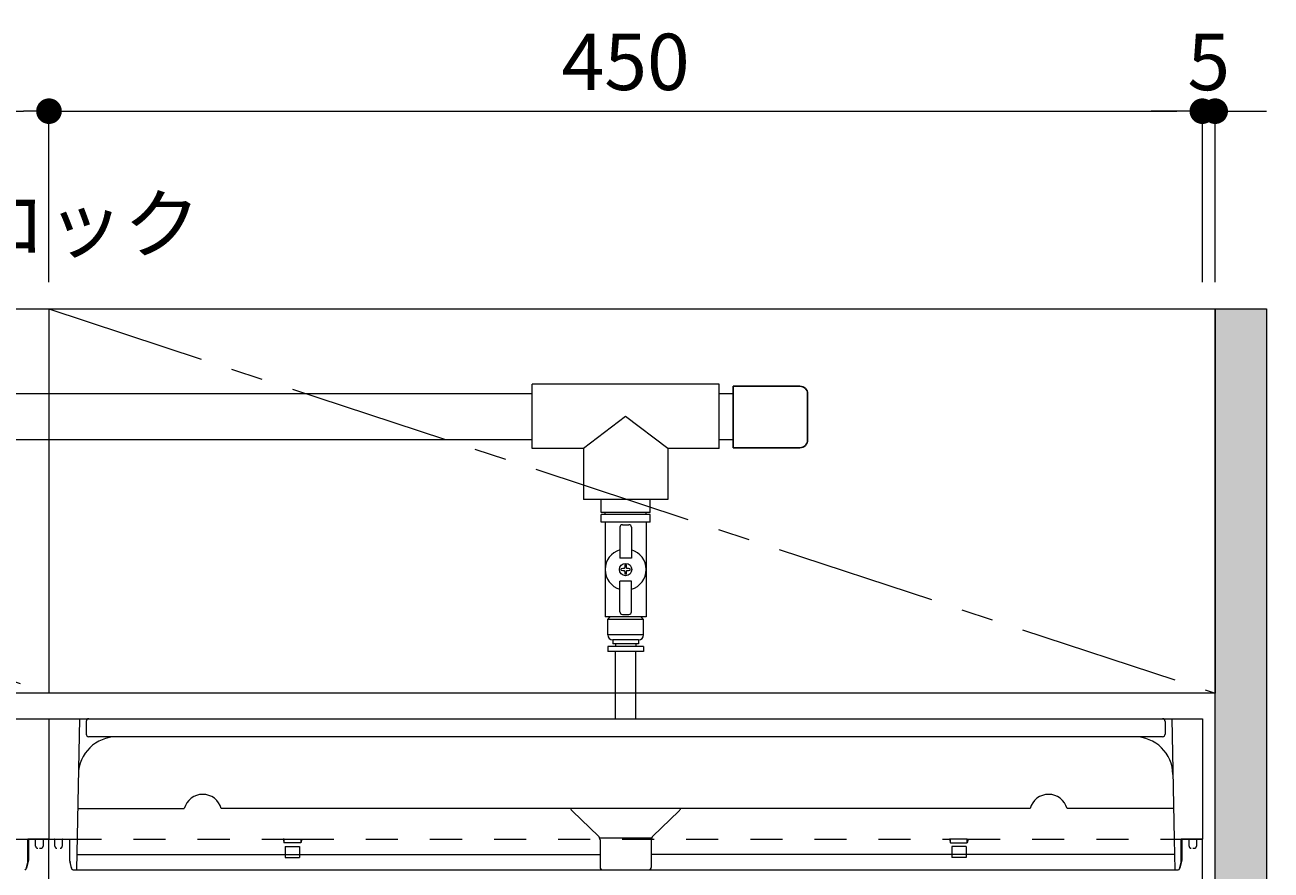
# Model space of a CAD drawing. Extents: x -8 to 59059, y -13 to 144715.
# Drawn here: x 2238 to 2724, y 2024 to 2354 of the extents above; entities that cross this region are included whole.
import ezdxf
from ezdxf import colors
from ezdxf.entities.mleader import LeaderData, LeaderLine
from ezdxf.math import Vec2, Vec3

# ---------------------------------------------------------------- set-up
doc = ezdxf.new("R2010")
doc.units = 0
doc.header["$LTSCALE"] = 10
doc.header["$MEASUREMENT"] = 0
doc.linetypes.add('CENTER1', pattern=[10, 6.25, -1.25, 1.25, -1.25])
doc.linetypes.add('DASHED1', pattern=[2.5, 1.25, -1.25])
doc.layers.get('0').update_dxf_attribs({"linetype": 'CONTINUOUS'})
for name, color, linetype, lineweight in [('ミドリエ', 7, 'CONTINUOUS', 9), ('寸法', 3, 'CONTINUOUS', 5), ('造作', 4, 'CONTINUOUS', 9)]:
    doc.layers.add(name, color=color, linetype=linetype, lineweight=lineweight)
doc.styles.add('基本設定', font='arial.ttf', dxfattribs={"height": 2.2})
doc.dimstyles.new('基本設定', dxfattribs={"dimtxt": 2.2, "dimasz": 1, "dimexe": 0, "dimexo": 1, "dimgap": 0.8, "dimtad": 1, "dimdec": 1, "dimdsep": 46, "dimtxsty": '基本設定', "dimblk": 'DOT', "dimcen": 2.5, "dimclrt": 256, "dimadec": 0, "dimazin": 0, "dimtfac": 1, "dimtdec": 1, "dimtix": 1, "dimtmove": 0, "dimatfit": 0, "dimfxl": 1, "dimtolj": 2, "dimtzin": 0, "dimlwd": 5, "dimlwe": 5, "dimarcsym": 0})

# ---------------------------------------------------------------- blocks, each defined once
blk = doc.blocks.new('_Dot')
at = {"color": 0, "linetype": 'ByBlock', "lineweight": -2}
blk.add_line((-0.5, 0), (-1, 0), dxfattribs=at)
at = {"color": 0, "linetype": 'ByBlock', "const_width": 0.5}
blk.add_lwpolyline([(-0.25, 0, 1), (0.25, 0, 1)], format="xyb", close=True, dxfattribs=at)
blk = doc.blocks.new('*D17')
at = {"layer": '寸法', "color": 0, "linetype": 'Continuous', "lineweight": 5, "transparency": 16777216}
for p, q in [((1797.58, 2253.56), (1797.58, 2320.24)), ((1807.58, 2320.24), (2237.58, 2320.24)), ((2247.58, 2253.56), (2247.58, 2320.24))]:
    blk.add_line(p, q, dxfattribs=at)
at = {"layer": '寸法', "color": 0, "lineweight": 5, "transparency": 16777216, "xscale": 10, "yscale": 10, "zscale": 10, "rotation": 180}
blk.add_blockref('_Dot', (1797.58, 2320.24), dxfattribs=at)
at = {"layer": '寸法', "color": 0, "lineweight": 5, "transparency": 16777216, "xscale": 10, "yscale": 10, "zscale": 10}
blk.add_blockref('_Dot', (2247.58, 2320.24), dxfattribs=at)
at = {"layer": '寸法', "transparency": 16777216, "insert": (2022.58, 2339.48), "char_height": 22, "attachment_point": 5, "style": '基本設定'}
blk.add_mtext('\\A2;450', dxfattribs=at)
blk = doc.blocks.new('*D18')
at = {"layer": '寸法', "color": 0, "linetype": 'Continuous', "lineweight": 5, "transparency": 16777216}
for p, q in [((2247.58, 2253.56), (2247.58, 2320.24)), ((2257.58, 2320.24), (2687.58, 2320.24)), ((2697.58, 2253.56), (2697.58, 2320.24))]:
    blk.add_line(p, q, dxfattribs=at)
at = {"layer": '寸法', "color": 0, "lineweight": 5, "transparency": 16777216, "xscale": 10, "yscale": 10, "zscale": 10, "rotation": 180}
blk.add_blockref('_Dot', (2247.58, 2320.24), dxfattribs=at)
at = {"layer": '寸法', "color": 0, "lineweight": 5, "transparency": 16777216, "xscale": 10, "yscale": 10, "zscale": 10}
blk.add_blockref('_Dot', (2697.58, 2320.24), dxfattribs=at)
at = {"layer": '寸法', "transparency": 16777216, "insert": (2472.58, 2339.48), "char_height": 22, "attachment_point": 5, "style": '基本設定'}
blk.add_mtext('\\A2;450', dxfattribs=at)
blk = doc.blocks.new('*D19')
at = {"layer": '寸法', "color": 0, "linetype": 'Continuous', "lineweight": 5, "transparency": 16777216}
for p, q in [((2687.58, 2320.24), (2677.58, 2320.24)), ((2697.58, 2253.56), (2697.58, 2320.24)), ((2697.58, 2320.24), (2702.58, 2320.24)), ((2702.58, 2253.56), (2702.58, 2320.24)), ((2712.58, 2320.24), (2722.58, 2320.24))]:
    blk.add_line(p, q, dxfattribs=at)
at = {"layer": '寸法', "color": 0, "lineweight": 5, "transparency": 16777216, "xscale": 10, "yscale": 10, "zscale": 10}
blk.add_blockref('_Dot', (2697.58, 2320.24), dxfattribs=at)
at = {"layer": '寸法', "color": 0, "lineweight": 5, "transparency": 16777216, "xscale": 10, "yscale": 10, "zscale": 10, "rotation": 180}
blk.add_blockref('_Dot', (2702.58, 2320.24), dxfattribs=at)
at = {"layer": '寸法', "transparency": 16777216, "insert": (2700.08, 2339.43), "char_height": 22, "attachment_point": 5, "style": '基本設定'}
blk.add_mtext('\\A2;5', dxfattribs=at)
blk = doc.blocks.new('*D28')
at = {"layer": '寸法', "color": 0, "linetype": 'Continuous', "lineweight": 5, "transparency": 16777216}
for p, q in [((2732.58, 2083.06), (2819.21, 2083.06)), ((2819.21, 2073.06), (2819.21, 464.07)), ((2732.58, 454.07), (2819.21, 454.07))]:
    blk.add_line(p, q, dxfattribs=at)
at = {"layer": '寸法', "color": 0, "lineweight": 5, "transparency": 16777216, "xscale": 10, "yscale": 10, "zscale": 10}
for p, rotation in [((2819.21, 2083.06), 90), ((2819.21, 454.07), 270)]:
    blk.add_blockref('_Dot', p, dxfattribs=dict(at, rotation=rotation))
at = {"layer": '寸法', "transparency": 16777216, "insert": (2796.71, 1268.56), "char_height": 22, "attachment_point": 5, "rotation": 90, "style": '基本設定'}
blk.add_mtext('\\A2;{\\fMS PGothic|b0|i0|c128|p50;潅水最大高さ：ユニット天端まで6750（ユニット60段)以下}', dxfattribs=at)
blk = doc.blocks.new('_None')

msp = doc.modelspace()

# ---------------------------------------------------------------- hatches: boundary and pattern name
at = {"layer": '造作'}
msp.add_hatch(color=253, dxfattribs=at).paths.add_polyline_path([(2702.58, 2243.06), (2722.58, 2243.06), (2722.58, 441.35), (2702.58, 441.35)])

# ---------------------------------------------------------------- linework, layer by layer
at = {"layer": 'ミドリエ', "linetype": 'Continuous'}
for p, q in [((2436.08, 2188.62), (2436.08, 2213.62)), ((2464.58, 2213.62), (2436.08, 2213.62)), ((2436.08, 2188.62), (2436.08, 2213.62)), ((2464.58, 2213.62), (2436.08, 2213.62)), ((2509.08, 2213.62), (2464.58, 2213.62)), ((2483.71, 2213.62), (2480.58, 2213.62)), ((2509.08, 2188.62), (2509.08, 2213.62)), ((2472.58, 2201.12), (2456.08, 2188.62)), ((2489.08, 2188.62), (2472.58, 2201.12)), ((2456.08, 2188.62), (2436.08, 2188.62)), ((2456.08, 2188.62), (2456.08, 2168.62)), ((2509.08, 2188.62), (2489.08, 2188.62)), ((2489.08, 2188.62), (2489.08, 2168.62)), ((2489.08, 2168.62), (2456.08, 2168.62)), ((2463.08, 2163.62), (2463.08, 2168.62)), ((2480.58, 2168.62), (2464.58, 2168.62)), ((2480.58, 2168.62), (2464.58, 2168.62)), ((2482.08, 2163.62), (2482.08, 2168.62)), ((2480.58, 2163.62), (2463.08, 2163.62)), ((2464.58, 2162.82), (2464.58, 2163.62)), ((2464.58, 2162.82), (2464.58, 2163.62)), ((2482.08, 2163.62), (2464.58, 2163.62)), ((2480.58, 2162.82), (2480.58, 2163.62)), ((2480.58, 2162.82), (2480.58, 2163.62)), ((2482.08, 2162.82), (2463.08, 2162.82)), ((2463.08, 2159.82), (2463.08, 2162.82)), ((2482.08, 2162.82), (2463.08, 2162.82)), ((2463.08, 2159.82), (2463.08, 2162.82)), ((2482.08, 2159.82), (2463.08, 2159.82)), ((2482.08, 2159.82), (2463.08, 2159.82)), ((2464.58, 2159.82), (2464.58, 2122.82)), ((2464.58, 2159.82), (2464.58, 2122.82)), ((2471.33, 2158.82), (2473.83, 2158.82)), ((2471.33, 2158.82), (2473.83, 2158.82)), ((2480.58, 2159.82), (2480.58, 2122.82)), ((2480.58, 2159.82), (2480.58, 2122.82)), ((2482.08, 2159.82), (2482.08, 2162.82)), ((2482.08, 2159.82), (2482.08, 2162.82)), ((2470.33, 2157.82), (2470.33, 2145.82)), ((2470.33, 2157.82), (2470.33, 2145.82)), ((2474.83, 2157.82), (2474.83, 2145.82)), ((2474.83, 2157.82), (2474.83, 2145.82)), ((2474.83, 2145.82), (2470.33, 2145.82)), ((2474.83, 2145.82), (2470.33, 2145.82)), ((2470.78, 2141.04), (2470.78, 2141.6)), ((2470.78, 2141.04), (2470.78, 2141.6)), ((2472.19, 2141.84), (2472.06, 2141.71)), ((2472.19, 2141.84), (2472.06, 2141.71)), ((2472.06, 2140.93), (2472.19, 2140.8)), ((2472.06, 2140.93), (2472.19, 2140.8)), ((2472.86, 2143.12), (2472.3, 2143.12)), ((2472.86, 2143.12), (2472.3, 2143.12)), ((2472.86, 2139.52), (2472.3, 2139.52)), ((2472.86, 2139.52), (2472.3, 2139.52)), ((2473.1, 2141.71), (2472.97, 2141.84)), ((2473.1, 2141.71), (2472.97, 2141.84)), ((2472.97, 2140.8), (2473.1, 2140.93)), ((2472.97, 2140.8), (2473.1, 2140.93)), ((2474.38, 2141.04), (2474.38, 2141.6)), ((2474.38, 2141.04), (2474.38, 2141.6)), ((2474.83, 2136.82), (2470.33, 2136.82)), ((2470.33, 2124.82), (2470.33, 2136.82)), ((2474.83, 2136.82), (2470.33, 2136.82)), ((2470.33, 2124.82), (2470.33, 2136.82)), ((2474.83, 2124.82), (2474.83, 2136.82)), ((2474.83, 2124.82), (2474.83, 2136.82)), ((2480.58, 2122.82), (2464.58, 2122.82)), ((2480.58, 2122.82), (2464.58, 2122.82)), ((2465.58, 2121.82), (2466.58, 2122.82)), ((2465.58, 2121.82), (2466.58, 2122.82)), ((2479.58, 2121.82), (2465.58, 2121.82)), ((2465.58, 2115.82), (2465.58, 2121.82)), ((2479.58, 2121.82), (2465.58, 2121.82)), ((2465.58, 2115.82), (2465.58, 2121.82)), ((2471.33, 2123.82), (2473.83, 2123.82)), ((2471.33, 2123.82), (2473.83, 2123.82)), ((2479.58, 2121.82), (2478.58, 2122.82)), ((2479.58, 2121.82), (2478.58, 2122.82)), ((2479.58, 2115.82), (2479.58, 2121.82)), ((2479.58, 2115.82), (2479.58, 2121.82)), ((2479.58, 2115.82), (2465.58, 2115.82)), ((2479.58, 2115.82), (2465.58, 2115.82)), ((2465.58, 2111.32), (2465.58, 2109.32)), ((2479.58, 2111.32), (2465.58, 2111.32)), ((2465.58, 2111.32), (2465.58, 2109.32)), ((2479.58, 2111.32), (2465.58, 2111.32)), ((2477.58, 2113.82), (2467.58, 2113.82)), ((2467.58, 2113.82), (2467.58, 2112.32)), ((2477.58, 2113.82), (2467.58, 2113.82)), ((2467.58, 2113.82), (2467.58, 2112.32)), ((2477.58, 2112.32), (2467.58, 2112.32)), ((2477.58, 2112.32), (2467.58, 2112.32)), ((2468.58, 2112.32), (2468.58, 2111.32)), ((2468.58, 2112.32), (2468.58, 2111.32)), ((2476.58, 2112.32), (2476.58, 2111.32)), ((2476.58, 2112.32), (2476.58, 2111.32)), ((2477.58, 2113.82), (2477.58, 2112.32)), ((2477.58, 2113.82), (2477.58, 2112.32)), ((2479.58, 2111.32), (2479.58, 2109.32)), ((2479.58, 2111.32), (2479.58, 2109.32)), ((2479.58, 2109.32), (2465.58, 2109.32)), ((2479.58, 2109.32), (2465.58, 2109.32))]:
    msp.add_line(p, q, dxfattribs=at)
at = {"layer": 'ミドリエ', "color": 0, "linetype": 'ByBlock', "lineweight": -2}
for p, q in [((2514.57, 2188.89), (2514.57, 2212.89)), ((2540.57, 2212.89), (2514.57, 2212.89)), ((2543.57, 2191.89), (2543.57, 2209.89)), ((2540.57, 2188.89), (2514.57, 2188.89))]:
    msp.add_line(p, q, dxfattribs=at)
at = {"layer": 'ミドリエ'}
for p, q in [((2059.08, 2210.07), (2436.08, 2210.07)), ((2509.08, 2210.07), (2514.57, 2210.07)), ((2059.08, 2192.07), (2436.08, 2192.07)), ((2509.08, 2192.07), (2514.57, 2192.07)), ((2468.58, 2083.06), (2468.58, 2109.32)), ((2476.58, 2083.06), (2476.58, 2109.32))]:
    msp.add_line(p, q, dxfattribs=at)
at = {"layer": 'ミドリエ', "color": 7, "linetype": 'Continuous'}
for p, q in [((1797.58, 2083.06), (2247.58, 2083.06)), ((2247.58, 2083.06), (2247.58, 2036.06)), ((2247.58, 2083.06), (2247.58, 2036.06)), ((2247.58, 2083.06), (2247.58, 2036.06)), ((2247.58, 2083.06), (2247.58, 2036.06)), ((2247.58, 2083.06), (2247.58, 2036.06)), ((2247.58, 2083.06), (2247.58, 2036.06)), ((2247.58, 2083.06), (2247.58, 2036.06)), ((2247.58, 2083.06), (2697.58, 2083.06)), ((2259.47, 2083.06), (2258.35, 2024.06)), ((2262.08, 2082.06), (2262.08, 2077.06)), ((2683.08, 2082.06), (2683.08, 2077.06)), ((2685.69, 2083.06), (2686.58, 2036.06)), ((2697.58, 2083.06), (2697.58, 2036.06)), ((2697.58, 2083.06), (2697.58, 2036.06)), ((2697.58, 2083.06), (2697.58, 2036.06)), ((2682.08, 2076.06), (2263.08, 2076.06)), ((2258.8, 2048.05), (2258.8, 2048.06)), ((2258.8, 2048.06), (2300.35, 2048.06)), ((2300.35, 2048.06), (2300.35, 2048.06)), ((2630.35, 2048.06), (2314.81, 2048.06)), ((2314.81, 2048.06), (2314.81, 2048.06)), ((2461.96, 2037.29), (2451.81, 2047.02)), ((2483.19, 2037.29), (2493.34, 2047.02)), ((2630.35, 2048.06), (2630.35, 2048.06)), ((2686.35, 2048.06), (2644.81, 2048.06)), ((2644.81, 2048.06), (2644.81, 2048.06)), ((2686.35, 2048.05), (2686.35, 2048.06)), ((2239.38, 2027.47), (2239.38, 2036.06)), ((2247.58, 2036.06), (2239.38, 2036.06)), ((2239.58, 2036.06), (2239.53, 2027.85)), ((2239.58, 2036.06), (2247.58, 2036.06)), ((2239.58, 2036.06), (2239.58, 2036.06)), ((2239.58, 2036.06), (2239.58, 2036.06)), ((2247.58, 1943.56), (2247.58, 2036.06)), ((2247.58, 1943.56), (2247.58, 2036.06)), ((2247.58, 1943.56), (2247.58, 2036.06)), ((2247.58, 1943.56), (2247.58, 2036.06)), ((2247.58, 1943.56), (2247.58, 2036.06)), ((2247.58, 1943.56), (2247.58, 2036.06)), ((2247.58, 2036.06), (2255.58, 2036.06)), ((2247.58, 2036.06), (2255.78, 2036.06)), ((2247.58, 1943.56), (2247.58, 2036.06)), ((2255.58, 2036.06), (2255.62, 2027.85)), ((2255.58, 2036.06), (2255.58, 2036.06)), ((2255.58, 2036.06), (2255.58, 2036.06)), ((2255.78, 2027.47), (2255.78, 2036.06)), ((2462.58, 2036.55), (2482.58, 2036.55)), ((2462.58, 2035.85), (2462.58, 2025.06)), ((2482.58, 2035.85), (2482.58, 2025.06)), ((2686.58, 2036.06), (2686.8, 2024.06)), ((2689.38, 2027.47), (2689.38, 2036.06)), ((2697.58, 2036.06), (2689.38, 2036.06)), ((2689.58, 2036.06), (2689.53, 2027.85)), ((2689.58, 2036.06), (2697.58, 2036.06)), ((2689.58, 2036.06), (2689.58, 2036.06)), ((2689.58, 2036.06), (2689.58, 2036.06)), ((2697.58, 1943.56), (2697.58, 2036.06)), ((2697.58, 1943.56), (2697.58, 2036.06)), ((2697.58, 1943.56), (2697.58, 2036.06)), ((2239.53, 2027.85), (2238.85, 2024.76)), ((2255.62, 2027.85), (2256.3, 2024.76)), ((2258.46, 2030.06), (2462.58, 2030.06)), ((2686.69, 2030.06), (2482.58, 2030.06)), ((2689.53, 2027.85), (2688.85, 2024.76)), ((2238.85, 2024.84), (2239.33, 2027.05)), ((2256.31, 2024.84), (2255.82, 2027.05)), ((2257.28, 2024.06), (2687.88, 2024.06)), ((2688.85, 2024.84), (2689.33, 2027.05))]:
    msp.add_line(p, q, dxfattribs=at)
at = {"layer": 'ミドリエ', "color": 7, "linetype": 'DASHED1'}
for p, q in [((2156.23, 2036.06), (2239.58, 2036.06)), ((2242.38, 2033.36), (2242.38, 2035.81)), ((2243.83, 2032.56), (2244.48, 2032.56)), ((2243.83, 2032.56), (2244.48, 2032.56)), ((2243.83, 2032.56), (2244.48, 2032.56)), ((2243.83, 2032.56), (2244.48, 2032.56)), ((2245.28, 2035.81), (2245.28, 2033.36)), ((2245.28, 2035.81), (2245.28, 2033.36)), ((2249.88, 2033.36), (2249.88, 2035.81)), ((2252.78, 2035.81), (2252.78, 2033.36)), ((2255.58, 2036.06), (2338.93, 2036.06)), ((2338.93, 2036.06), (2339.38, 2034.69)), ((2339.38, 2036.06), (2338.93, 2036.06)), ((2339.38, 2034.69), (2339.38, 2036.06)), ((2339.38, 2036.06), (2345.78, 2036.06)), ((2345.78, 2034.69), (2339.38, 2034.69)), ((2339.78, 2033.16), (2345.38, 2033.16)), ((2339.78, 2033.16), (2339.78, 2028.96)), ((2345.38, 2033.16), (2345.38, 2028.96)), ((2345.78, 2036.06), (2345.78, 2034.69)), ((2345.78, 2036.06), (2346.23, 2036.06)), ((2346.23, 2036.06), (2345.78, 2034.69)), ((2346.23, 2036.06), (2598.93, 2036.06)), ((2599.38, 2036.06), (2598.93, 2036.06)), ((2598.93, 2036.06), (2599.38, 2034.69)), ((2599.38, 2034.69), (2599.38, 2036.06)), ((2605.78, 2036.06), (2599.38, 2036.06)), ((2599.38, 2034.69), (2605.78, 2034.69)), ((2599.78, 2033.16), (2599.78, 2028.96)), ((2605.38, 2033.16), (2599.78, 2033.16)), ((2605.38, 2033.16), (2605.38, 2028.96)), ((2605.78, 2034.69), (2605.78, 2036.06)), ((2606.23, 2036.06), (2605.78, 2034.69)), ((2605.78, 2036.06), (2606.23, 2036.06)), ((2606.23, 2036.06), (2689.58, 2036.06)), ((2692.38, 2033.36), (2692.38, 2035.81)), ((2693.83, 2032.56), (2694.48, 2032.56)), ((2693.83, 2032.56), (2694.48, 2032.56)), ((2695.28, 2035.81), (2695.28, 2033.36)), ((2339.78, 2028.96), (2345.38, 2028.96)), ((2605.38, 2028.96), (2599.78, 2028.96))]:
    msp.add_line(p, q, dxfattribs=at)
at = {"layer": 'ミドリエ', "linetype": 'Continuous'}
msp.add_circle((2472.58, 2141.32), 2.4, dxfattribs=at)
msp.add_circle((2472.58, 2141.32), 2.4, dxfattribs=at)
at = {"layer": 'ミドリエ', "color": 0, "linetype": 'ByBlock', "lineweight": -2}
for centre, start, end in [((2540.57, 2209.89), 0, 90), ((2540.57, 2191.89), 270, 0)]:
    msp.add_arc(centre, 3, start, end, dxfattribs=at)
at = {"layer": 'ミドリエ', "linetype": 'Continuous'}
for centre, radius, start, end in [((2471.33, 2157.82), 1, 90, 180), ((2471.33, 2157.82), 1, 90, 180), ((2473.83, 2157.82), 1, 0, 90), ((2473.83, 2157.82), 1, 0, 90), ((2472.58, 2141.32), 8, 106.3348, 253.6652), ((2472.58, 2141.32), 8, 106.3348, 253.6652), ((2472.58, 2141.32), 8, 286.3348, 73.6652), ((2472.58, 2141.32), 8, 286.3348, 73.6652), ((2472.58, 2128.32), 13.4, 92.2169, 97.7202), ((2472.58, 2128.32), 13.4, 92.2169, 97.7202), ((2472.58, 2154.32), 13.4, 262.2798, 267.7831), ((2472.58, 2154.32), 13.4, 262.2798, 267.7831), ((2485.58, 2141.32), 13.4, 172.2798, 177.7831), ((2485.58, 2141.32), 13.4, 172.2798, 177.7831), ((2485.58, 2141.32), 13.4, 182.2169, 187.7203), ((2485.58, 2141.32), 13.4, 182.2169, 187.7203), ((2459.58, 2141.32), 13.4, 2.2169, 7.7203), ((2459.58, 2141.32), 13.4, 2.2169, 7.7203), ((2459.58, 2141.32), 13.4, 352.2798, 357.7831), ((2459.58, 2141.32), 13.4, 352.2798, 357.7831), ((2472.58, 2128.32), 13.4, 82.2798, 87.7831), ((2472.58, 2128.32), 13.4, 82.2798, 87.7831), ((2472.58, 2154.32), 13.4, 272.2169, 277.7202), ((2472.58, 2154.32), 13.4, 272.2169, 277.7202), ((2471.33, 2124.82), 1, 180, 270), ((2471.33, 2124.82), 1, 180, 270), ((2473.83, 2124.82), 1, 270, 0), ((2473.83, 2124.82), 1, 270, 0), ((2467.58, 2115.82), 2, 180, 270), ((2467.58, 2115.82), 2, 180, 270), ((2477.58, 2115.82), 2, 270, 0), ((2477.58, 2115.82), 2, 270, 0)]:
    msp.add_arc(centre, radius, start, end, dxfattribs=at)
at = {"layer": 'ミドリエ', "color": 7, "linetype": 'Continuous'}
for centre, radius, start, end in [((2263.08, 2082.06), 0.999, 89.9604, 180.0396), ((2682.08, 2082.06), 0.999, 359.9604, 90.0396), ((2263.08, 2077.06), 0.999, 179.9604, 270.0396), ((2682.08, 2077.06), 0.999, 269.9604, 0.0396), ((2274.05, 2061.06), 15, 90, 178.9131), ((2671.1, 2061.06), 15, 1.0869, 90), ((2307.58, 2046.06), 7.5, 89.9999, 164.5329), ((2307.58, 2046.06), 7.5, 15.5228, 90.0034), ((2637.58, 2046.06), 7.5, 89.9966, 164.4772), ((2637.58, 2046.06), 7.5, 15.4671, 90.0001), ((2454.58, 2049.91), 4, 207.6016, 226.2222), ((2490.58, 2049.91), 4, 313.7778, 332.3984), ((2460.53, 2035.83), 2.05, 0.6121, 45.6068), ((2484.63, 2035.83), 2.05, 134.3932, 179.3879), ((2237.38, 2027.47), 2, 347.6618, 0), ((2257.78, 2027.47), 2, 180, 192.3382), ((2687.38, 2027.47), 2, 347.6618, 0), ((2237.9, 2025), 0.938, 288.175, 309.497), ((2237.87, 2025.06), 1, 308.8302, 347.6609), ((2257.28, 2025.06), 1, 192.3391, 231.1698), ((2257.25, 2025), 0.938, 230.503, 251.825), ((2257.29, 2025.09), 1.03, 251.4761, 269.4896), ((2463.58, 2025.06), 1, 179.9994, 263.5534), ((2481.58, 2025.06), 1, 276.4466, 0.0006), ((2687.87, 2025.09), 1.03, 270.5104, 288.5239), ((2687.9, 2025), 0.938, 288.175, 309.497), ((2687.87, 2025.06), 1, 308.8302, 347.6609)]:
    msp.add_arc(centre, radius, start, end, dxfattribs=at)
at = {"layer": 'ミドリエ', "color": 7, "linetype": 'DASHED1'}
for centre, radius, start, end in [((2242.13, 2035.81), 0.25, 359.9996, 90), ((2242.13, 2035.81), 0.25, 359.9996, 90), ((2243.18, 2033.36), 0.8, 179.9998, 270.0003), ((2244.48, 2033.36), 0.8, 269.9997, 0.0002), ((2244.48, 2033.36), 0.8, 269.9997, 0.0002), ((2245.53, 2035.81), 0.25, 89.9954, 180.0057), ((2245.53, 2035.81), 0.25, 89.9954, 180.0057), ((2245.53, 2035.81), 0.25, 89.9954, 180.0057), ((2245.53, 2035.81), 0.25, 89.9954, 180.0057), ((2249.63, 2035.81), 0.25, 359.9996, 90), ((2249.63, 2035.81), 0.25, 359.9996, 90), ((2250.68, 2033.36), 0.8, 179.9998, 270.0003), ((2251.98, 2033.36), 0.8, 269.9997, 0.0002), ((2253.03, 2035.81), 0.25, 89.9954, 180.0057), ((2253.03, 2035.81), 0.25, 89.9954, 180.0057), ((2692.13, 2035.81), 0.25, 359.9996, 90), ((2692.13, 2035.81), 0.25, 359.9996, 90), ((2693.18, 2033.36), 0.8, 179.9998, 270.0003), ((2694.48, 2033.36), 0.8, 269.9997, 0.0002), ((2695.53, 2035.81), 0.25, 89.9954, 180.0057), ((2695.53, 2035.81), 0.25, 89.9954, 180.0057)]:
    msp.add_arc(centre, radius, start, end, dxfattribs=at)
at = {"layer": '造作', "linetype": 'CENTER1'}
for p, q in [((1797.58, 2243.06), (2247.58, 2093.06)), ((2247.58, 2243.06), (2702.58, 2093.06))]:
    msp.add_line(p, q, dxfattribs=at)
at = {"layer": '造作'}
msp.add_line((2247.58, 2243.06), (2247.58, 2093.06), dxfattribs=at)
at = {"layer": '造作', "linetype": 'Continuous'}
for points in [[(892.58, 2243.06), (2702.58, 2243.06), (2702.58, 2093.06), (892.58, 2093.06)], [(2702.58, 2243.06), (2722.58, 2243.06), (2722.58, 441.35), (2702.58, 441.35)]]:
    msp.add_lwpolyline(points, close=True, dxfattribs=at)

# ---------------------------------------------------------------- dimensions: what is measured, and where the dimension line sits
at = {"layer": '寸法'}
for base, p1, p2, picture, middle in [((2247.58, 2320.24), (1797.58, 2243.56), (2247.58, 2243.56), '*D17', (2022.58, 2339.48)), ((2697.58, 2320.24), (2247.58, 2243.56), (2697.58, 2243.56), '*D18', (2472.58, 2339.48)), ((2702.58, 2320.24), (2697.58, 2243.56), (2702.58, 2243.56), '*D19', (2700.08, 2339.43))]:
    dim = msp.add_linear_dim(base=base, p1=p1, p2=p2, dimstyle='基本設定', dxfattribs=at)
    dim.commit()
    dim.dimension.update_dxf_attribs({"geometry": picture, "text_midpoint": middle})
dim = msp.add_linear_dim(base=(2819.21, 454.07), p1=(2722.58, 2083.06), p2=(2722.58, 454.07), angle=90, text='{\\fMS PGothic|b0|i0|c128|p50;潅水最大高さ：ユニット天端まで6750（ユニット60段)以下}', dimstyle='基本設定', dxfattribs=at)
dim.commit()
dim.dimension.update_dxf_attribs({"geometry": '*D28', "text_midpoint": (2796.71, 1268.56)})

# ---------------------------------------------------------------- leaders
ml = msp.add_multileader_mtext('Standard', dxfattribs=at)
ml.set_content('{\\fMS PGothic|b0|i0|c128|p50;給水中間コック}', color=256, style='基本設定')
ml.set_leader_properties(linetype='CONTINUOUS', lineweight=5)
ml.set_arrow_properties(name='NONE')
ml.build(insert=Vec2(0, 0))
ml.multileader.update_dxf_attribs({"dogleg_length": 3, "arrow_head_size": 1.8, "scale": 10})
ctx = ml.context
ctx.base_point, ctx.scale, ctx.char_height, ctx.arrow_head_size, ctx.landing_gap_size, ctx.plane_origin = Vec3(2095.73, 2274.81), 10, 22, 1.8, 0.9, Vec3(2030.58, 2213.94)
notes = []
notes.append((ctx, [(0, (1, 1, 0), (2065.73, 2274.81), (1, 0), 30, [(0, [(2030.58, 2213.94)], 0, [])])]))
ctx.mtext.insert, ctx.mtext.flow_direction = Vec3(2096.63, 2287.25), 5
for ctx, leaders in notes:
    for number, flags, end, landing, length, lines in leaders:
        leader = LeaderData()
        leader.index, (leader.has_last_leader_line, leader.has_dogleg_vector, leader.attachment_direction) = number, flags
        leader.last_leader_point, leader.dogleg_vector, leader.dogleg_length = Vec3(end), Vec3(landing), length
        for number, points, colour, breaks in lines:
            line = LeaderLine()
            line.index, line.vertices, line.color, line.breaks = number, Vec3.list(points), colors.encode_raw_color(colour), breaks
            leader.lines.append(line)
        ctx.leaders.append(leader)

doc.saveas('drawing.dxf')
